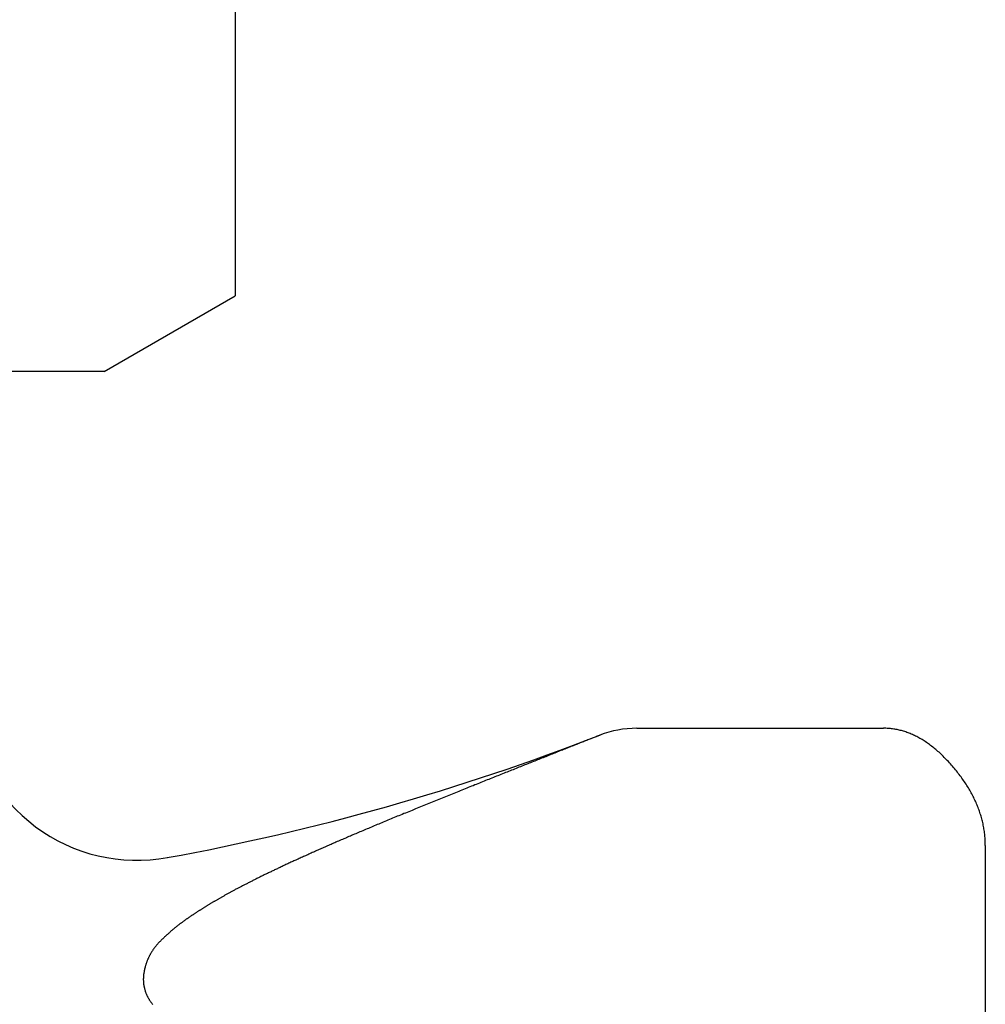
# Model space of a CAD drawing. Extents: x -1008 to 9424, y 1514 to 4285.
# Drawn here: x 4755 to 4769, y 2436 to 2450 of the extents above; entities that cross this region are included whole.
import ezdxf

# ---------------------------------------------------------------- set-up
doc = ezdxf.new("R2010")
doc.units = 0
doc.header["$LTSCALE"] = 127
doc.layers.get('0').update_dxf_attribs({"linetype": 'CONTINUOUS'})
doc.layers.add('1_10_____', color=7, linetype='CONTINUOUS')

# ---------------------------------------------------------------- blocks, each defined once
blk = doc.blocks.new('___________')
at = {"color": 7, "linetype": 'CONTINUOUS'}
for p, q in [((460.721, -111.806), (464.363, -111.806)), ((465.863, -113.538), (465.863, -120.033))]:
    blk.add_line(p, q, dxfattribs=at)
at = {"color": 7, "linetype": 'CONTINUOUS', "flags": 128}
for points in [[(465.863, -113.538), (465.863, -113.519), (465.863, -113.5), (465.862, -113.481), (465.861, -113.462), (465.86, -113.443), (465.859, -113.424), (465.858, -113.405), (465.856, -113.386), (465.854, -113.367), (465.852, -113.348), (465.849, -113.329), (465.846, -113.31), (465.843, -113.291), (465.84, -113.273), (465.837, -113.254), (465.833, -113.235), (465.829, -113.216), (465.825, -113.198), (465.821, -113.179), (465.816, -113.16), (465.811, -113.142), (465.806, -113.123), (465.801, -113.105), (465.795, -113.086), (465.789, -113.068), (465.783, -113.049), (465.777, -113.031), (465.771, -113.012), (465.764, -112.994), (465.757, -112.975), (465.75, -112.957), (465.742, -112.939), (465.734, -112.92), (465.727, -112.902), (465.718, -112.884), (465.71, -112.866), (465.701, -112.847), (465.692, -112.829), (465.683, -112.811), (465.674, -112.793), (465.664, -112.775), (465.655, -112.757), (465.644, -112.739), (465.634, -112.721), (465.624, -112.703), (465.613, -112.685), (465.602, -112.667), (465.591, -112.649), (465.579, -112.631), (465.567, -112.613), (465.555, -112.595), (465.543, -112.578), (465.531, -112.56), (465.518, -112.542), (465.505, -112.524), (465.492, -112.506), (465.479, -112.489), (465.465, -112.471), (465.451, -112.454), (465.437, -112.436), (465.423, -112.418), (465.408, -112.401), (465.394, -112.383), (465.379, -112.366), (465.363, -112.348), (465.348, -112.331), (465.333, -112.314), (465.318, -112.298), (465.302, -112.282), (465.287, -112.266), (465.272, -112.25), (465.257, -112.235), (465.241, -112.219), (465.226, -112.204), (465.211, -112.19), (465.195, -112.175), (465.18, -112.161), (465.164, -112.148), (465.149, -112.134), (465.133, -112.121), (465.118, -112.108), (465.102, -112.095), (465.087, -112.083), (465.071, -112.07), (465.055, -112.059), (465.04, -112.047), (465.024, -112.036), (465.008, -112.025), (464.993, -112.014), (464.977, -112.003), (464.961, -111.993), (464.946, -111.983), (464.93, -111.973), (464.914, -111.964), (464.898, -111.955), (464.882, -111.946), (464.866, -111.937), (464.851, -111.929), (464.835, -111.921), (464.819, -111.913), (464.803, -111.906), (464.787, -111.898), (464.771, -111.891), (464.755, -111.885), (464.739, -111.878), (464.723, -111.872), (464.706, -111.866), (464.69, -111.861), (464.674, -111.855), (464.658, -111.85), (464.642, -111.845), (464.626, -111.841), (464.609, -111.837), (464.593, -111.833), (464.577, -111.829), (464.561, -111.826), (464.544, -111.822), (464.528, -111.82), (464.512, -111.817), (464.495, -111.815), (464.479, -111.813), (464.462, -111.811), (464.446, -111.809), (464.429, -111.808), (464.413, -111.807), (464.396, -111.806), (464.38, -111.806), (464.363, -111.806), (464.363, -111.806)], [(460.18, -111.907), (460.165, -111.913), (460.15, -111.918), (460.136, -111.924), (460.121, -111.93), (460.106, -111.936), (460.091, -111.942), (460.076, -111.948), (460.061, -111.954), (460.045, -111.96), (460.03, -111.966), (460.014, -111.972), (459.998, -111.978), (459.983, -111.985), (459.967, -111.991), (459.951, -111.997), (459.934, -112.004), (459.918, -112.01), (459.902, -112.017), (459.885, -112.023), (459.869, -112.03), (459.852, -112.037), (459.835, -112.043), (459.818, -112.05), (459.801, -112.057), (459.784, -112.063), (459.767, -112.07), (459.749, -112.077), (459.732, -112.084), (459.714, -112.091), (459.696, -112.098), (459.678, -112.105), (459.661, -112.112), (459.642, -112.12), (459.624, -112.127), (459.606, -112.134), (459.588, -112.141), (459.569, -112.149), (459.55, -112.156), (459.532, -112.164), (459.513, -112.171), (459.494, -112.179), (459.475, -112.186), (459.456, -112.194), (459.436, -112.202), (459.417, -112.209), (459.397, -112.217), (459.378, -112.225), (459.358, -112.233), (459.338, -112.241), (459.318, -112.249), (459.298, -112.257), (459.278, -112.265), (459.257, -112.273), (459.237, -112.281), (459.216, -112.289), (459.196, -112.297), (459.175, -112.305), (459.154, -112.314), (459.133, -112.322), (459.112, -112.331), (459.091, -112.339), (459.069, -112.347), (459.048, -112.356), (459.026, -112.365), (459.005, -112.373), (458.983, -112.382), (458.961, -112.391), (458.94, -112.399), (458.918, -112.408), (458.896, -112.417), (458.874, -112.425), (458.852, -112.434), (458.83, -112.443), (458.808, -112.452), (458.785, -112.461), (458.763, -112.47), (458.741, -112.479), (458.718, -112.488), (458.696, -112.497), (458.674, -112.506), (458.651, -112.515), (458.629, -112.524), (458.606, -112.533), (458.583, -112.542), (458.56, -112.551), (458.538, -112.56), (458.515, -112.569), (458.492, -112.578), (458.469, -112.588), (458.446, -112.597), (458.423, -112.606), (458.4, -112.615), (458.376, -112.625), (458.353, -112.634), (458.33, -112.643), (458.307, -112.653), (458.283, -112.662), (458.26, -112.672), (458.236, -112.681), (458.213, -112.691), (458.189, -112.7), (458.165, -112.71), (458.142, -112.719), (458.118, -112.729), (458.094, -112.738), (458.07, -112.748), (458.046, -112.758), (458.022, -112.767), (457.998, -112.777), (457.974, -112.787), (457.95, -112.797), (457.925, -112.806), (457.901, -112.816), (457.877, -112.826), (457.852, -112.836), (457.828, -112.846), (457.803, -112.856), (457.779, -112.866), (457.754, -112.876), (457.73, -112.886), (457.705, -112.896), (457.68, -112.906), (457.655, -112.916), (457.63, -112.926), (457.605, -112.936), (457.58, -112.946), (457.555, -112.956), (457.53, -112.966), (457.505, -112.977), (457.48, -112.987), (457.455, -112.997), (457.43, -113.007), (457.406, -113.017), (457.381, -113.027), (457.357, -113.037), (457.333, -113.047), (457.308, -113.057), (457.284, -113.066), (457.26, -113.076), (457.237, -113.086), (457.213, -113.096), (457.189, -113.105), (457.166, -113.115), (457.142, -113.125), (457.119, -113.134), (457.096, -113.144), (457.073, -113.153), (457.05, -113.163), (457.027, -113.172), (457.005, -113.182), (456.982, -113.191), (456.96, -113.2), (456.937, -113.21), (456.915, -113.219), (456.893, -113.228), (456.871, -113.237), (456.849, -113.246), (456.828, -113.255), (456.806, -113.265), (456.784, -113.274), (456.763, -113.283), (456.742, -113.291), (456.721, -113.3), (456.7, -113.309), (456.679, -113.318), (456.658, -113.327), (456.637, -113.336), (456.617, -113.344), (456.596, -113.353), (456.576, -113.362), (456.556, -113.37), (456.535, -113.379), (456.515, -113.387), (456.496, -113.396), (456.476, -113.404), (456.456, -113.413), (456.437, -113.421), (456.417, -113.43), (456.398, -113.438), (456.379, -113.446), (456.36, -113.454), (456.341, -113.463), (456.322, -113.471), (456.303, -113.479), (456.284, -113.487), (456.266, -113.495), (456.247, -113.503), (456.229, -113.511), (456.211, -113.519), (456.193, -113.527), (456.175, -113.535), (456.157, -113.542), (456.14, -113.55), (456.122, -113.558), (456.104, -113.566), (456.087, -113.573), (456.07, -113.581), (456.052, -113.589), (456.035, -113.596), (456.018, -113.604), (456.001, -113.611), (455.984, -113.619), (455.967, -113.627), (455.951, -113.634), (455.934, -113.641), (455.917, -113.649), (455.901, -113.656), (455.884, -113.664), (455.868, -113.671), (455.852, -113.678), (455.836, -113.686), (455.82, -113.693), (455.804, -113.7), (455.788, -113.707), (455.772, -113.714), (455.756, -113.721), (455.741, -113.729), (455.725, -113.736), (455.71, -113.743), (455.694, -113.75), (455.679, -113.757), (455.664, -113.764), (455.649, -113.771), (455.634, -113.778), (455.619, -113.784), (455.604, -113.791), (455.589, -113.798), (455.575, -113.805), (455.56, -113.812), (455.546, -113.818), (455.531, -113.825), (455.517, -113.832), (455.503, -113.838), (455.489, -113.845), (455.475, -113.852), (455.461, -113.858), (455.447, -113.865), (455.433, -113.871), (455.419, -113.878), (455.406, -113.884), (455.392, -113.891), (455.379, -113.897), (455.365, -113.903), (455.352, -113.91), (455.339, -113.916), (455.326, -113.922), (455.313, -113.928), (455.3, -113.935), (455.287, -113.941), (455.274, -113.947), (455.261, -113.953), (455.249, -113.959), (455.236, -113.965), (455.224, -113.971), (455.212, -113.977), (455.199, -113.983), (455.187, -113.989), (455.175, -113.995), (455.163, -114.001), (455.151, -114.007), (455.139, -114.013), (455.127, -114.019), (455.116, -114.025), (455.104, -114.031), (455.092, -114.037), (455.081, -114.042), (455.069, -114.048), (455.057, -114.054), (455.046, -114.06), (455.035, -114.065), (455.023, -114.071), (455.012, -114.077), (455.001, -114.083), (454.99, -114.088), (454.979, -114.094), (454.968, -114.1), (454.957, -114.105), (454.946, -114.111), (454.935, -114.116), (454.924, -114.122), (454.913, -114.127), (454.903, -114.133), (454.892, -114.139), (454.881, -114.144), (454.871, -114.15), (454.861, -114.155), (454.85, -114.16), (454.84, -114.166), (454.83, -114.171), (454.819, -114.177), (454.809, -114.182), (454.799, -114.187), (454.789, -114.193), (454.779, -114.198), (454.769, -114.203), (454.759, -114.209), (454.75, -114.214), (454.74, -114.219), (454.73, -114.224), (454.721, -114.23), (454.711, -114.235), (454.702, -114.24), (454.692, -114.245), (454.683, -114.25), (454.674, -114.256), (454.664, -114.261), (454.655, -114.266), (454.646, -114.271), (454.637, -114.276), (454.628, -114.281), (454.619, -114.286), (454.61, -114.291), (454.601, -114.296), (454.592, -114.301), (454.584, -114.306), (454.575, -114.311), (454.566, -114.316), (454.558, -114.321), (454.549, -114.326), (454.541, -114.331), (454.533, -114.335), (454.524, -114.34), (454.516, -114.345), (454.508, -114.35), (454.499, -114.355), (454.491, -114.36), (454.483, -114.364), (454.475, -114.369), (454.467, -114.374), (454.459, -114.379), (454.451, -114.384), (454.443, -114.389), (454.435, -114.393), (454.427, -114.398), (454.419, -114.403), (454.411, -114.408), (454.403, -114.412), (454.395, -114.417), (454.387, -114.422), (454.38, -114.427), (454.372, -114.431), (454.364, -114.436), (454.357, -114.441), (454.349, -114.446), (454.341, -114.45), (454.334, -114.455), (454.326, -114.46), (454.319, -114.464), (454.311, -114.469), (454.304, -114.474), (454.296, -114.479), (454.289, -114.483), (454.282, -114.488), (454.274, -114.493), (454.267, -114.497), (454.26, -114.502), (454.253, -114.506), (454.245, -114.511), (454.238, -114.516), (454.231, -114.52), (454.224, -114.525), (454.217, -114.53), (454.21, -114.534), (454.203, -114.539), (454.196, -114.543), (454.189, -114.548), (454.182, -114.553), (454.175, -114.557), (454.169, -114.562), (454.162, -114.566), (454.155, -114.571), (454.148, -114.575), (454.142, -114.58), (454.135, -114.584), (454.128, -114.589), (454.122, -114.593), (454.115, -114.598), (454.109, -114.602), (454.102, -114.607), (454.096, -114.611), (454.089, -114.616), (454.083, -114.62), (454.076, -114.625), (454.07, -114.629), (454.064, -114.634), (454.057, -114.638), (454.051, -114.643), (454.045, -114.647), (454.038, -114.652), (454.032, -114.656), (454.026, -114.661), (454.02, -114.666), (454.013, -114.67), (454.007, -114.675), (454.001, -114.68), (453.995, -114.684), (453.989, -114.689), (453.982, -114.694), (453.976, -114.698), (453.97, -114.703), (453.964, -114.708), (453.958, -114.713), (453.952, -114.717), (453.946, -114.722), (453.94, -114.727), (453.933, -114.732), (453.927, -114.737), (453.921, -114.742), (453.915, -114.746), (453.909, -114.751), (453.903, -114.756), (453.897, -114.761), (453.891, -114.766), (453.885, -114.771), (453.879, -114.776), (453.873, -114.781), (453.867, -114.786), (453.861, -114.791), (453.855, -114.796), (453.849, -114.801), (453.844, -114.807), (453.838, -114.812), (453.832, -114.817), (453.826, -114.822), (453.82, -114.827), (453.814, -114.832), (453.808, -114.838), (453.802, -114.843), (453.797, -114.848), (453.791, -114.853), (453.785, -114.859), (453.779, -114.864), (453.773, -114.869), (453.768, -114.874), (453.762, -114.88), (453.756, -114.885), (453.75, -114.891), (453.745, -114.896), (453.739, -114.901), (453.733, -114.907), (453.728, -114.912), (453.722, -114.918), (453.716, -114.923), (453.711, -114.929), (453.705, -114.934), (453.699, -114.94), (453.694, -114.945), (453.688, -114.951), (453.683, -114.956), (453.677, -114.962), (453.672, -114.968), (453.666, -114.973), (453.661, -114.979), (453.656, -114.985), (453.65, -114.991), (453.645, -114.997), (453.64, -115.002), (453.635, -115.008), (453.63, -115.014), (453.625, -115.02), (453.621, -115.026), (453.616, -115.032), (453.611, -115.039), (453.606, -115.045), (453.602, -115.051), (453.597, -115.057), (453.593, -115.063), (453.588, -115.07), (453.584, -115.076), (453.58, -115.082), (453.576, -115.089), (453.571, -115.095), (453.567, -115.101), (453.563, -115.108), (453.559, -115.114), (453.556, -115.121), (453.552, -115.128), (453.548, -115.134), (453.544, -115.141), (453.541, -115.148), (453.537, -115.154), (453.533, -115.161), (453.53, -115.168), (453.527, -115.175), (453.523, -115.182), (453.52, -115.189), (453.517, -115.196), (453.514, -115.203), (453.51, -115.21), (453.507, -115.217), (453.504, -115.224), (453.501, -115.231), (453.499, -115.238), (453.496, -115.245), (453.493, -115.253), (453.49, -115.26), (453.488, -115.267), (453.485, -115.275), (453.483, -115.282), (453.48, -115.289), (453.478, -115.297), (453.476, -115.304), (453.474, -115.312), (453.471, -115.319), (453.469, -115.327), (453.467, -115.335), (453.465, -115.342), (453.463, -115.35), (453.461, -115.358), (453.46, -115.366), (453.458, -115.373), (453.456, -115.381), (453.455, -115.389), (453.453, -115.397), (453.452, -115.405), (453.45, -115.413), (453.449, -115.42), (453.448, -115.428), (453.447, -115.436), (453.446, -115.444), (453.445, -115.451), (453.445, -115.459), (453.444, -115.467), (453.444, -115.474), (453.443, -115.482), (453.443, -115.49), (453.443, -115.497), (453.442, -115.505), (453.442, -115.512), (453.442, -115.52), (453.443, -115.527), (453.443, -115.535), (453.443, -115.542), (453.444, -115.55), (453.444, -115.557), (453.445, -115.565), (453.446, -115.572), (453.447, -115.579), (453.447, -115.587), (453.449, -115.594), (453.45, -115.601), (453.451, -115.609), (453.452, -115.616), (453.454, -115.623), (453.455, -115.63), (453.457, -115.638), (453.459, -115.645), (453.46, -115.652), (453.462, -115.659), (453.464, -115.666), (453.467, -115.673), (453.469, -115.68), (453.471, -115.688), (453.473, -115.695), (453.476, -115.702), (453.479, -115.709), (453.481, -115.716), (453.484, -115.723), (453.487, -115.73), (453.49, -115.736), (453.493, -115.743), (453.496, -115.75), (453.5, -115.757), (453.503, -115.764), (453.507, -115.771), (453.51, -115.778), (453.514, -115.784), (453.518, -115.791), (453.522, -115.798), (453.526, -115.805), (453.53, -115.811), (453.534, -115.818), (453.538, -115.825), (453.542, -115.831), (453.547, -115.838), (453.552, -115.845), (453.556, -115.851), (453.561, -115.858), (453.566, -115.864), (453.57, -115.871), (453.575, -115.877), (453.58, -115.884)]]:
    blk.add_lwpolyline(points, dxfattribs=at)
at = {"color": 7, "linetype": 'CONTINUOUS'}
for centre, radius, start, end in [((453.348, -111.255), 2.5, 186.181, 280.3627), ((460.721, -113.306), 1.5, 90, 111.2851), ((447.563, -79.533), 34.745, 280.3312, 291.2851)]:
    blk.add_arc(centre, radius, start, end, dxfattribs=at)
blk = doc.blocks.new('____-27-1')
at = {"color": 7, "linetype": 'CONTINUOUS'}
for p, q in [((3702.714, 3906.871), (3702.714, 3876.104)), ((3700.78, 3874.987), (3702.714, 3876.104)), ((3700.78, 3874.987), (3675.78, 3874.987))]:
    blk.add_line(p, q, dxfattribs=at)
blk = doc.blocks.new('____-29-1')
at = {"color": 7}
blk.add_blockref('____-27-1', (0, 0), dxfattribs=at)

msp = doc.modelspace()

# ---------------------------------------------------------------- block references
at = {"layer": '1_10_____', "color": 7}
for name, p in [('___________', (4302.917, 2551.528)), ('____-29-1', (1055, -1430))]:
    msp.add_blockref(name, p, dxfattribs=at)

doc.saveas('drawing.dxf')
